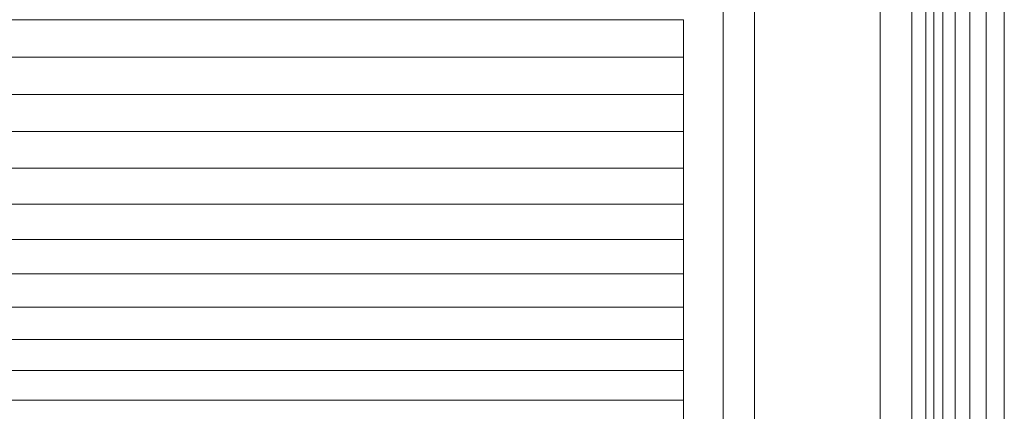
# Model space of a CAD drawing. Units: millimetres. Extents: x -3137 to 6943, y -3061 to 4067.
# Drawn here: x 1964 to 2027, y 1690 to 1715 of the extents above; entities that cross this region are included whole.
import ezdxf

# ---------------------------------------------------------------- set-up
doc = ezdxf.new("R2010")
doc.units = ezdxf.units.MM
doc.layers.add('A-GENM', color=13, linetype='Continuous', lineweight=9)
doc.layers.add('G-IMPT', color=8, linetype='Continuous', lineweight=9)

# ---------------------------------------------------------------- blocks, each defined once
blk = doc.blocks.new('trunangluong - tru2_DWG-412885-East')
at = {"layer": 'G-IMPT'}
for p, q in [((211.553, 1947.332), (211.553, 110)), ((212.062, 1947.332), (212.062, 110)), ((212.652, 1947.332), (212.652, 110)), ((213.427, 1947.332), (213.427, 110)), ((214.355, 1947.332), (214.355, 110)), ((215.407, 1947.332), (215.407, 110)), ((216.553, 1947.332), (216.553, 1561.462))]:
    blk.add_line(p, q, dxfattribs=at)
blk = doc.blocks.new('trunangluong - trunangluong-399257-East')
at = {"layer": 'A-GENM'}
blk.add_line((211.553, 1947.332), (211.553, 110), dxfattribs=at)
blk.add_blockref('trunangluong - tru2_DWG-412885-East', (0, 0))
blk = doc.blocks.new('Generic Models 1 - Generic Models 1-400564-East')
at = {"layer": 'A-GENM'}
blk.add_line((211.553, 1947.332), (211.553, 110), dxfattribs=at)
blk = doc.blocks.new('D-Gym Taiji Wheel - 14_DWG-426594-East')
at = {"layer": 'G-IMPT'}
for p, q in [((91.285, 1715.039), (196.138, 1715.039)), ((196.138, 1712.653), (196.138, 1715.039)), ((91.304, 1712.653), (196.138, 1712.653)), ((196.138, 1710.276), (196.138, 1712.653)), ((91.323, 1710.276), (196.138, 1710.276)), ((196.138, 1707.919), (196.138, 1710.276)), ((91.342, 1707.919), (196.138, 1707.919)), ((196.138, 1705.589), (196.138, 1707.919)), ((91.361, 1705.589), (196.138, 1705.589)), ((196.138, 1703.296), (196.138, 1705.589)), ((91.379, 1703.297), (196.138, 1703.296)), ((196.138, 1701.05), (196.138, 1703.296)), ((91.398, 1701.05), (196.138, 1701.05)), ((196.138, 1698.859), (196.138, 1701.05)), ((91.415, 1698.859), (196.138, 1698.859)), ((196.138, 1696.732), (196.138, 1698.859)), ((91.432, 1696.732), (196.138, 1696.732)), ((196.138, 1694.678), (196.138, 1696.732)), ((91.449, 1694.678), (196.138, 1694.678)), ((196.138, 1692.703), (196.138, 1694.678)), ((91.465, 1692.703), (196.138, 1692.703)), ((196.138, 1690.817), (196.138, 1692.703)), ((91.48, 1690.817), (196.138, 1690.817)), ((196.138, 1689.374), (196.138, 1690.817))]:
    blk.add_line(p, q, dxfattribs=at)
blk = doc.blocks.new('D-Gym Taiji Wheel - tan_DWG-426590-East')
at = {"layer": 'G-IMPT'}
for p, q in [((200.66, 1764.624), (200.66, 1665.624)), ((208.66, 1764.624), (208.66, 1665.624)), ((210.66, 1764.509), (210.66, 1665.739)), ((198.66, 1760.599), (198.66, 1669.505))]:
    blk.add_line(p, q, dxfattribs=at)
blk = doc.blocks.new('D-Gym Taiji Wheel - D-Gym Taiji Wheel-432855-East')
for name in ['D-Gym Taiji Wheel - tan_DWG-426590-East', 'D-Gym Taiji Wheel - 14_DWG-426594-East']:
    blk.add_blockref(name, (0, 0))

msp = doc.modelspace()

# ---------------------------------------------------------------- block references
at = {"layer": 'A-GENM'}
for name in ['trunangluong - trunangluong-399257-East', 'Generic Models 1 - Generic Models 1-400564-East', 'D-Gym Taiji Wheel - D-Gym Taiji Wheel-432855-East']:
    msp.add_blockref(name, (1810.218, 0), dxfattribs=at)

doc.saveas('drawing.dxf')
